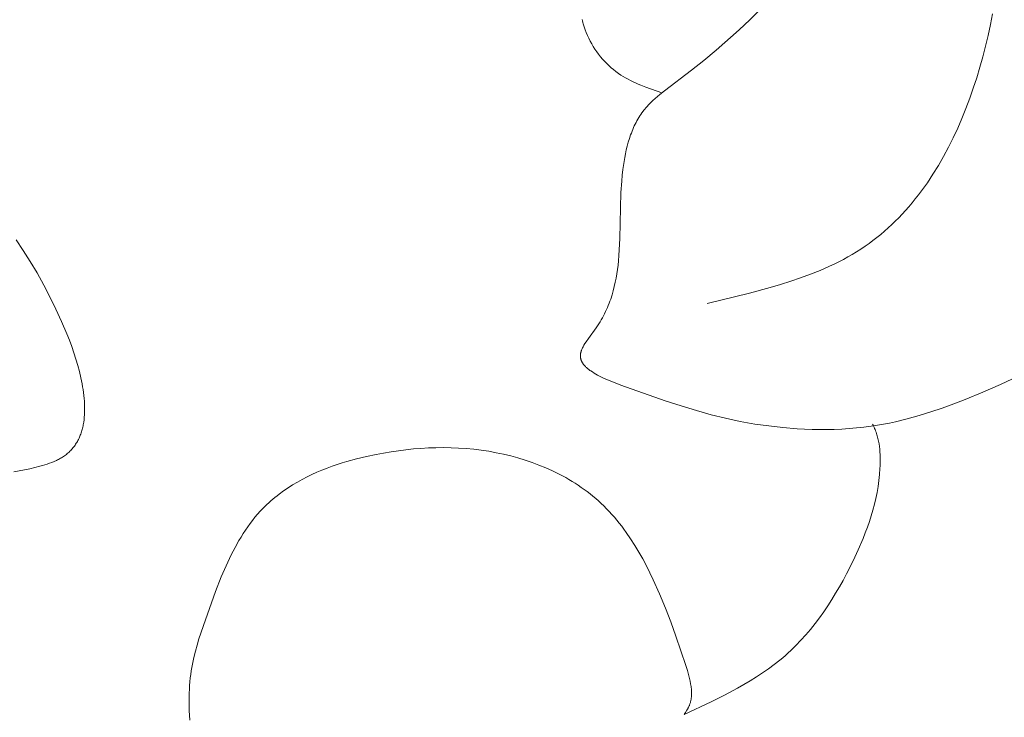
# Model space of a CAD drawing. Units: millimetres. Extents: x 4242 to 6242, y 1458 to 3458.
# Drawn here: x 5046 to 5066, y 2493 to 2507 of the extents above; entities that cross this region are included whole.
import ezdxf

# ---------------------------------------------------------------- set-up
doc = ezdxf.new("R2010")
doc.units = ezdxf.units.MM
doc.header["$MEASUREMENT"] = 0
doc.layers.get('0').update_dxf_attribs({"color": 163, "lineweight": 5})
doc.layers.add('Poliuretan_Stavros', color=161, linetype='Continuous', lineweight=5)

# ---------------------------------------------------------------- blocks, each defined once
blk = doc.blocks.new('NPU.VRS-013_768_149')
at = {"layer": 'Poliuretan_Stavros'}
for p, q in [((-138.146, -46.592), (-137.929, -46.379)), ((-141.589, -46.613), (-141.596, -46.583)), ((-133.196, -46.689), (-133.153, -46.467)), ((-141.581, -46.644), (-141.589, -46.613)), ((-141.572, -46.674), (-141.581, -46.644)), ((-141.553, -46.735), (-141.572, -46.674)), ((-141.533, -46.795), (-141.553, -46.735)), ((-138.367, -46.799), (-138.146, -46.592)), ((-133.244, -46.91), (-133.196, -46.689)), ((-141.51, -46.854), (-141.533, -46.795)), ((-141.485, -46.913), (-141.51, -46.854)), ((-141.458, -46.97), (-141.485, -46.913)), ((-141.429, -47.028), (-141.458, -46.97)), ((-138.838, -47.215), (-138.367, -46.799)), ((-133.296, -47.13), (-133.244, -46.91)), ((-141.398, -47.085), (-141.429, -47.028)), ((-141.365, -47.14), (-141.398, -47.085)), ((-141.331, -47.194), (-141.365, -47.14)), ((-133.353, -47.349), (-133.296, -47.13)), ((-141.294, -47.247), (-141.331, -47.194)), ((-141.256, -47.298), (-141.294, -47.247)), ((-141.217, -47.348), (-141.256, -47.298)), ((-141.175, -47.396), (-141.217, -47.348)), ((-139.088, -47.424), (-138.838, -47.215)), ((-133.413, -47.566), (-133.353, -47.349)), ((-141.133, -47.443), (-141.175, -47.396)), ((-141.089, -47.489), (-141.133, -47.443)), ((-141.043, -47.532), (-141.089, -47.489)), ((-140.996, -47.575), (-141.043, -47.532)), ((-140.948, -47.615), (-140.996, -47.575)), ((-139.343, -47.629), (-139.088, -47.424)), ((-133.478, -47.782), (-133.413, -47.566)), ((-140.899, -47.654), (-140.948, -47.615)), ((-140.848, -47.691), (-140.899, -47.654)), ((-140.797, -47.726), (-140.848, -47.691)), ((-140.748, -47.756), (-140.797, -47.726)), ((-140.699, -47.785), (-140.748, -47.756)), ((-140.649, -47.813), (-140.699, -47.785)), ((-139.903, -48.052), (-139.343, -47.629)), ((-133.547, -47.994), (-133.478, -47.782)), ((-140.599, -47.839), (-140.649, -47.813)), ((-140.547, -47.864), (-140.599, -47.839)), ((-140.495, -47.888), (-140.547, -47.864)), ((-140.443, -47.911), (-140.495, -47.888)), ((-140.39, -47.934), (-140.443, -47.911)), ((-140.282, -47.976), (-140.39, -47.934)), ((-139.953, -48.091), (-140.282, -47.976)), ((-133.621, -48.205), (-133.547, -47.994)), ((-140.093, -48.209), (-140.046, -48.168)), ((-140.046, -48.168), (-139.999, -48.129)), ((-139.999, -48.129), (-139.903, -48.052)), ((-133.699, -48.413), (-133.621, -48.205)), ((-140.303, -48.425), (-140.284, -48.402)), ((-140.284, -48.402), (-140.264, -48.379)), ((-140.264, -48.379), (-140.224, -48.335)), ((-140.224, -48.335), (-140.181, -48.292)), ((-140.181, -48.292), (-140.137, -48.25)), ((-140.137, -48.25), (-140.093, -48.209)), ((-140.448, -48.634), (-140.428, -48.6)), ((-140.428, -48.6), (-140.408, -48.567)), ((-140.408, -48.567), (-140.386, -48.535)), ((-140.386, -48.535), (-140.364, -48.503)), ((-140.364, -48.503), (-140.341, -48.472)), ((-140.341, -48.472), (-140.322, -48.448)), ((-140.322, -48.448), (-140.303, -48.425)), ((-133.782, -48.617), (-133.699, -48.413)), ((-140.553, -48.845), (-140.537, -48.808)), ((-140.537, -48.808), (-140.521, -48.773)), ((-140.521, -48.773), (-140.504, -48.737)), ((-140.504, -48.737), (-140.486, -48.702)), ((-140.486, -48.702), (-140.467, -48.668)), ((-140.467, -48.668), (-140.448, -48.634)), ((-133.869, -48.818), (-133.782, -48.617)), ((-140.622, -49.032), (-140.596, -48.956)), ((-140.596, -48.956), (-140.582, -48.919)), ((-140.582, -48.919), (-140.568, -48.881)), ((-140.568, -48.881), (-140.553, -48.845)), ((-133.961, -49.016), (-133.869, -48.818)), ((-140.686, -49.266), (-140.666, -49.187)), ((-140.666, -49.187), (-140.645, -49.109)), ((-140.645, -49.109), (-140.622, -49.032)), ((-134.159, -49.4), (-134.058, -49.21)), ((-134.058, -49.21), (-133.961, -49.016)), ((-140.718, -49.425), (-140.703, -49.345)), ((-140.703, -49.345), (-140.686, -49.266)), ((-134.265, -49.585), (-134.159, -49.4)), ((-140.755, -49.667), (-140.744, -49.586)), ((-140.744, -49.586), (-140.732, -49.506)), ((-140.732, -49.506), (-140.718, -49.425)), ((-134.377, -49.765), (-134.265, -49.585)), ((-140.779, -49.907), (-140.768, -49.787)), ((-140.768, -49.787), (-140.755, -49.667)), ((-134.493, -49.941), (-134.377, -49.765)), ((-140.795, -50.146), (-140.779, -49.907)), ((-134.615, -50.111), (-134.493, -49.941)), ((-140.819, -51.089), (-140.795, -50.146)), ((-134.741, -50.276), (-134.677, -50.194)), ((-134.677, -50.194), (-134.615, -50.111)), ((-134.873, -50.435), (-134.806, -50.356)), ((-134.806, -50.356), (-134.741, -50.276)), ((-135.08, -50.661), (-135.01, -50.587)), ((-135.01, -50.587), (-134.941, -50.512)), ((-134.941, -50.512), (-134.873, -50.435)), ((-135.3, -50.873), (-135.225, -50.804)), ((-135.225, -50.804), (-135.152, -50.734)), ((-135.152, -50.734), (-135.08, -50.661)), ((-135.531, -51.07), (-135.453, -51.006)), ((-135.453, -51.006), (-135.376, -50.941)), ((-135.376, -50.941), (-135.3, -50.873)), ((-153.09, -51.335), (-153.235, -51.119)), ((-140.829, -51.321), (-140.819, -51.089)), ((-135.775, -51.25), (-135.693, -51.192)), ((-135.693, -51.192), (-135.611, -51.132)), ((-135.611, -51.132), (-135.531, -51.07)), ((-152.947, -51.561), (-153.09, -51.335)), ((-140.847, -51.551), (-140.837, -51.436)), ((-140.837, -51.436), (-140.829, -51.321)), ((-136.13, -51.469), (-136.039, -51.417)), ((-136.039, -51.417), (-135.95, -51.363)), ((-135.95, -51.363), (-135.862, -51.308)), ((-135.862, -51.308), (-135.775, -51.25)), ((-152.807, -51.799), (-152.947, -51.561)), ((-140.867, -51.728), (-140.856, -51.64)), ((-140.856, -51.64), (-140.847, -51.551)), ((-136.504, -51.659), (-136.409, -51.614)), ((-136.409, -51.614), (-136.315, -51.567)), ((-136.315, -51.567), (-136.221, -51.519)), ((-136.221, -51.519), (-136.13, -51.469)), ((-152.669, -52.047), (-152.807, -51.799)), ((-140.895, -51.903), (-140.88, -51.816)), ((-140.88, -51.816), (-140.867, -51.728)), ((-137.099, -51.9), (-136.897, -51.825)), ((-136.897, -51.825), (-136.699, -51.745)), ((-136.699, -51.745), (-136.504, -51.659)), ((-152.542, -52.29), (-152.669, -52.047)), ((-140.932, -52.078), (-140.912, -51.991)), ((-140.912, -51.991), (-140.895, -51.903)), ((-137.724, -52.099), (-137.513, -52.037)), ((-137.513, -52.037), (-137.304, -51.97)), ((-137.304, -51.97), (-137.099, -51.9)), ((-141.007, -52.337), (-140.979, -52.251)), ((-140.979, -52.251), (-140.954, -52.164)), ((-140.954, -52.164), (-140.932, -52.078)), ((-139.023, -52.429), (-138.152, -52.216)), ((-138.152, -52.216), (-137.724, -52.099)), ((-152.42, -52.54), (-152.542, -52.29)), ((-141.056, -52.465), (-141.039, -52.423)), ((-141.039, -52.423), (-141.023, -52.38)), ((-141.023, -52.38), (-141.007, -52.337)), ((-152.303, -52.795), (-152.42, -52.54)), ((-141.155, -52.678), (-141.133, -52.636)), ((-141.133, -52.636), (-141.112, -52.593)), ((-141.112, -52.593), (-141.092, -52.551)), ((-141.092, -52.551), (-141.074, -52.508)), ((-141.074, -52.508), (-141.056, -52.465)), ((-152.194, -53.054), (-152.303, -52.795)), ((-141.279, -52.888), (-141.252, -52.847)), ((-141.252, -52.847), (-141.226, -52.805)), ((-141.226, -52.805), (-141.201, -52.762)), ((-141.201, -52.762), (-141.177, -52.72)), ((-141.177, -52.72), (-141.155, -52.678)), ((-152.143, -53.184), (-152.194, -53.054)), ((-141.465, -53.148), (-141.307, -52.93)), ((-141.307, -52.93), (-141.279, -52.888)), ((-152.095, -53.314), (-152.143, -53.184)), ((-141.557, -53.287), (-141.536, -53.253)), ((-141.536, -53.253), (-141.514, -53.218)), ((-141.514, -53.218), (-141.465, -53.148)), ((-152.051, -53.444), (-152.095, -53.314)), ((-152.009, -53.573), (-152.051, -53.444)), ((-141.629, -53.474), (-141.628, -53.466)), ((-141.628, -53.466), (-141.626, -53.459)), ((-141.626, -53.459), (-141.625, -53.451)), ((-141.625, -53.451), (-141.623, -53.443)), ((-141.623, -53.443), (-141.621, -53.435)), ((-141.621, -53.435), (-141.619, -53.427)), ((-141.619, -53.427), (-141.617, -53.419)), ((-141.617, -53.419), (-141.614, -53.411)), ((-141.614, -53.411), (-141.612, -53.403)), ((-141.612, -53.403), (-141.609, -53.395)), ((-141.609, -53.395), (-141.606, -53.387)), ((-141.606, -53.387), (-141.599, -53.371)), ((-141.599, -53.371), (-141.592, -53.354)), ((-141.592, -53.354), (-141.584, -53.338)), ((-141.584, -53.338), (-141.576, -53.321)), ((-141.576, -53.321), (-141.566, -53.304)), ((-141.566, -53.304), (-141.557, -53.287)), ((-151.971, -53.701), (-152.009, -53.573)), ((-141.63, -53.489), (-141.629, -53.482)), ((-141.63, -53.496), (-141.63, -53.489)), ((-141.63, -53.504), (-141.63, -53.496)), ((-141.63, -53.511), (-141.63, -53.504)), ((-141.63, -53.518), (-141.63, -53.511)), ((-141.629, -53.525), (-141.63, -53.518)), ((-141.629, -53.482), (-141.629, -53.474)), ((-141.629, -53.532), (-141.629, -53.525)), ((-141.628, -53.539), (-141.629, -53.532)), ((-141.627, -53.546), (-141.628, -53.539)), ((-141.625, -53.553), (-141.627, -53.546)), ((-141.624, -53.56), (-141.625, -53.553)), ((-141.622, -53.567), (-141.624, -53.56)), ((-141.62, -53.574), (-141.622, -53.567)), ((-141.618, -53.581), (-141.62, -53.574)), ((-141.616, -53.587), (-141.618, -53.581)), ((-141.613, -53.594), (-141.616, -53.587)), ((-141.611, -53.601), (-141.613, -53.594)), ((-141.608, -53.607), (-141.611, -53.601)), ((-141.605, -53.614), (-141.608, -53.607)), ((-141.602, -53.621), (-141.605, -53.614)), ((-141.598, -53.627), (-141.602, -53.621)), ((-141.595, -53.634), (-141.598, -53.627)), ((-141.591, -53.64), (-141.595, -53.634)), ((-141.587, -53.647), (-141.591, -53.64)), ((-141.583, -53.653), (-141.587, -53.647)), ((-141.579, -53.66), (-141.583, -53.653)), ((-141.575, -53.666), (-141.579, -53.66)), ((-141.57, -53.672), (-141.575, -53.666)), ((-141.565, -53.679), (-141.57, -53.672)), ((-151.937, -53.828), (-151.971, -53.701)), ((-151.907, -53.954), (-151.937, -53.828)), ((-141.561, -53.685), (-141.565, -53.679)), ((-141.556, -53.691), (-141.561, -53.685)), ((-141.55, -53.697), (-141.556, -53.691)), ((-141.54, -53.709), (-141.55, -53.697)), ((-141.528, -53.722), (-141.54, -53.709)), ((-141.516, -53.734), (-141.528, -53.722)), ((-141.504, -53.746), (-141.516, -53.734)), ((-141.491, -53.757), (-141.504, -53.746)), ((-141.477, -53.769), (-141.491, -53.757)), ((-141.463, -53.78), (-141.477, -53.769)), ((-141.448, -53.792), (-141.463, -53.78)), ((-141.433, -53.803), (-141.448, -53.792)), ((-141.417, -53.814), (-141.433, -53.803)), ((-141.384, -53.836), (-141.417, -53.814)), ((-141.35, -53.858), (-141.384, -53.836)), ((-141.314, -53.879), (-141.35, -53.858)), ((-151.882, -54.077), (-151.907, -53.954)), ((-151.871, -54.139), (-151.882, -54.077)), ((-141.277, -53.9), (-141.314, -53.879)), ((-141.238, -53.92), (-141.277, -53.9)), ((-141.197, -53.94), (-141.238, -53.92)), ((-141.156, -53.96), (-141.197, -53.94)), ((-141.071, -53.998), (-141.156, -53.96)), ((-140.982, -54.035), (-141.071, -53.998)), ((-140.8, -54.105), (-140.982, -54.035)), ((-132.627, -53.924), (-132.985, -54.093)), ((-151.861, -54.199), (-151.871, -54.139)), ((-151.852, -54.259), (-151.861, -54.199)), ((-151.845, -54.319), (-151.852, -54.259)), ((-139.886, -54.427), (-140.8, -54.105)), ((-133.348, -54.252), (-133.714, -54.401)), ((-132.985, -54.093), (-133.348, -54.252)), ((-151.839, -54.378), (-151.845, -54.319)), ((-151.834, -54.436), (-151.839, -54.378)), ((-151.831, -54.493), (-151.834, -54.436)), ((-139.557, -54.535), (-139.886, -54.427)), ((-133.714, -54.401), (-133.949, -54.491)), ((-151.829, -54.55), (-151.831, -54.493)), ((-151.831, -54.715), (-151.829, -54.66)), ((-151.828, -54.605), (-151.829, -54.55)), ((-151.829, -54.66), (-151.828, -54.605)), ((-139.244, -54.631), (-139.557, -54.535)), ((-138.942, -54.715), (-139.244, -54.631)), ((-134.423, -54.658), (-134.663, -54.733)), ((-134.185, -54.577), (-134.423, -54.658)), ((-133.949, -54.491), (-134.185, -54.577)), ((-151.852, -54.897), (-151.848, -54.871)), ((-151.848, -54.871), (-151.841, -54.82)), ((-151.841, -54.82), (-151.835, -54.768)), ((-151.835, -54.768), (-151.831, -54.715)), ((-138.644, -54.789), (-138.942, -54.715)), ((-138.346, -54.853), (-138.644, -54.789)), ((-138.04, -54.907), (-138.346, -54.853)), ((-135.272, -54.887), (-135.396, -54.911)), ((-135.149, -54.86), (-135.272, -54.887)), ((-134.905, -54.8), (-135.149, -54.86)), ((-134.663, -54.733), (-134.905, -54.8)), ((-151.908, -55.112), (-151.9, -55.089)), ((-151.9, -55.089), (-151.893, -55.066)), ((-151.893, -55.066), (-151.885, -55.043)), ((-151.885, -55.043), (-151.879, -55.019)), ((-151.879, -55.019), (-151.873, -54.995)), ((-151.873, -54.995), (-151.867, -54.971)), ((-151.867, -54.971), (-151.861, -54.946)), ((-151.861, -54.946), (-151.856, -54.922)), ((-151.856, -54.922), (-151.852, -54.897)), ((-137.757, -54.947), (-138.04, -54.907)), ((-137.465, -54.98), (-137.757, -54.947)), ((-137.168, -55.003), (-137.465, -54.98)), ((-137.017, -55.011), (-137.168, -55.003)), ((-136.865, -55.017), (-137.017, -55.011)), ((-136.713, -55.02), (-136.865, -55.017)), ((-136.56, -55.02), (-136.713, -55.02)), ((-136.407, -55.017), (-136.56, -55.02)), ((-136.254, -55.011), (-136.407, -55.017)), ((-136.101, -55.001), (-136.254, -55.011)), ((-135.949, -54.988), (-136.101, -55.001)), ((-135.797, -54.972), (-135.949, -54.988)), ((-135.647, -54.953), (-135.797, -54.972)), ((-135.521, -54.933), (-135.647, -54.953)), ((-135.6, -54.946), (-135.62, -54.907)), ((-135.588, -54.971), (-135.6, -54.946)), ((-135.577, -54.996), (-135.588, -54.971)), ((-135.567, -55.021), (-135.577, -54.996)), ((-135.557, -55.047), (-135.567, -55.021)), ((-135.547, -55.073), (-135.557, -55.047)), ((-135.539, -55.099), (-135.547, -55.073)), ((-135.396, -54.911), (-135.521, -54.933)), ((-152, -55.303), (-151.988, -55.284)), ((-151.988, -55.284), (-151.977, -55.263)), ((-151.977, -55.263), (-151.965, -55.243)), ((-151.965, -55.243), (-151.955, -55.222)), ((-151.955, -55.222), (-151.944, -55.2)), ((-151.944, -55.2), (-151.935, -55.179)), ((-151.935, -55.179), (-151.925, -55.157)), ((-151.925, -55.157), (-151.917, -55.135)), ((-151.917, -55.135), (-151.908, -55.112)), ((-135.53, -55.126), (-135.539, -55.099)), ((-135.523, -55.152), (-135.53, -55.126)), ((-135.516, -55.179), (-135.523, -55.152)), ((-135.509, -55.206), (-135.516, -55.179)), ((-135.503, -55.233), (-135.509, -55.206)), ((-135.497, -55.26), (-135.503, -55.233)), ((-135.487, -55.315), (-135.497, -55.26)), ((-152.167, -55.5), (-152.149, -55.484)), ((-152.149, -55.484), (-152.132, -55.468)), ((-152.132, -55.468), (-152.115, -55.451)), ((-152.115, -55.451), (-152.099, -55.434)), ((-152.099, -55.434), (-152.084, -55.416)), ((-152.084, -55.416), (-152.069, -55.398)), ((-152.069, -55.398), (-152.054, -55.38)), ((-152.054, -55.38), (-152.04, -55.361)), ((-152.04, -55.361), (-152.026, -55.342)), ((-152.026, -55.342), (-152.013, -55.323)), ((-152.013, -55.323), (-152, -55.303)), ((-145.679, -55.503), (-145.526, -55.477)), ((-145.526, -55.477), (-145.373, -55.455)), ((-145.373, -55.455), (-145.219, -55.436)), ((-145.219, -55.436), (-145.065, -55.42)), ((-145.065, -55.42), (-144.911, -55.408)), ((-144.911, -55.408), (-144.756, -55.399)), ((-144.756, -55.399), (-144.601, -55.394)), ((-144.601, -55.394), (-144.445, -55.392)), ((-144.445, -55.392), (-144.29, -55.395)), ((-144.29, -55.395), (-144.135, -55.401)), ((-144.135, -55.401), (-143.979, -55.412)), ((-143.979, -55.412), (-143.824, -55.426)), ((-143.824, -55.426), (-143.669, -55.445)), ((-143.669, -55.445), (-143.515, -55.468)), ((-143.515, -55.468), (-143.36, -55.496)), ((-143.36, -55.496), (-143.211, -55.528)), ((-135.479, -55.37), (-135.487, -55.315)), ((-135.473, -55.426), (-135.479, -55.37)), ((-135.468, -55.482), (-135.473, -55.426)), ((-135.465, -55.539), (-135.468, -55.482)), ((-152.548, -55.713), (-152.501, -55.695)), ((-152.501, -55.695), (-152.455, -55.676)), ((-152.455, -55.676), (-152.41, -55.656)), ((-152.41, -55.656), (-152.388, -55.646)), ((-152.388, -55.646), (-152.366, -55.635)), ((-152.366, -55.635), (-152.345, -55.623)), ((-152.345, -55.623), (-152.325, -55.612)), ((-152.325, -55.612), (-152.304, -55.6)), ((-152.304, -55.6), (-152.284, -55.588)), ((-152.284, -55.588), (-152.264, -55.574)), ((-152.264, -55.574), (-152.243, -55.56)), ((-152.243, -55.56), (-152.223, -55.546)), ((-152.223, -55.546), (-152.204, -55.531)), ((-152.204, -55.531), (-152.185, -55.516)), ((-152.185, -55.516), (-152.167, -55.5)), ((-146.532, -55.708), (-146.433, -55.677)), ((-146.433, -55.677), (-146.234, -55.622)), ((-146.234, -55.622), (-146.033, -55.574)), ((-146.033, -55.574), (-145.831, -55.531)), ((-145.831, -55.531), (-145.679, -55.503)), ((-143.211, -55.528), (-143.063, -55.563)), ((-143.063, -55.563), (-142.916, -55.604)), ((-142.916, -55.604), (-142.769, -55.648)), ((-142.769, -55.648), (-142.625, -55.697)), ((-142.625, -55.697), (-142.482, -55.751)), ((-135.463, -55.595), (-135.465, -55.539)), ((-135.462, -55.652), (-135.463, -55.595)), ((-135.463, -55.708), (-135.462, -55.652)), ((-153.286, -55.888), (-153.064, -55.847)), ((-153.064, -55.847), (-152.958, -55.826)), ((-152.958, -55.826), (-152.852, -55.802)), ((-152.852, -55.802), (-152.748, -55.776)), ((-152.748, -55.776), (-152.697, -55.761)), ((-152.697, -55.761), (-152.647, -55.746)), ((-152.647, -55.746), (-152.597, -55.73)), ((-152.597, -55.73), (-152.548, -55.713)), ((-147.153, -55.946), (-147.05, -55.9)), ((-147.05, -55.9), (-146.947, -55.856)), ((-146.947, -55.856), (-146.842, -55.815)), ((-146.842, -55.815), (-146.737, -55.776)), ((-146.737, -55.776), (-146.631, -55.74)), ((-146.631, -55.74), (-146.532, -55.708)), ((-142.482, -55.751), (-142.341, -55.809)), ((-142.341, -55.809), (-142.202, -55.871)), ((-142.202, -55.871), (-142.066, -55.938)), ((-135.476, -55.947), (-135.467, -55.821)), ((-135.467, -55.821), (-135.464, -55.765)), ((-135.464, -55.765), (-135.463, -55.708)), ((-147.549, -56.158), (-147.452, -56.101)), ((-147.452, -56.101), (-147.354, -56.046)), ((-147.354, -56.046), (-147.254, -55.995)), ((-147.254, -55.995), (-147.153, -55.946)), ((-142.066, -55.938), (-141.998, -55.974)), ((-141.998, -55.974), (-141.932, -56.01)), ((-141.932, -56.01), (-141.866, -56.048)), ((-141.866, -56.048), (-141.802, -56.086)), ((-141.802, -56.086), (-141.738, -56.126)), ((-135.507, -56.194), (-135.489, -56.071)), ((-135.489, -56.071), (-135.476, -55.947)), ((-147.827, -56.347), (-147.736, -56.281)), ((-147.736, -56.281), (-147.644, -56.218)), ((-147.644, -56.218), (-147.549, -56.158)), ((-141.738, -56.126), (-141.674, -56.167)), ((-141.674, -56.167), (-141.612, -56.21)), ((-141.612, -56.21), (-141.551, -56.253)), ((-141.551, -56.253), (-141.49, -56.298)), ((-141.49, -56.298), (-141.431, -56.344)), ((-135.528, -56.316), (-135.507, -56.194)), ((-148.041, -56.526), (-148, -56.488)), ((-148, -56.488), (-147.957, -56.452)), ((-147.957, -56.452), (-147.914, -56.416)), ((-147.914, -56.416), (-147.871, -56.381)), ((-147.871, -56.381), (-147.827, -56.347)), ((-141.431, -56.344), (-141.372, -56.391)), ((-141.372, -56.391), (-141.315, -56.439)), ((-141.315, -56.439), (-141.259, -56.488)), ((-141.259, -56.488), (-141.203, -56.539)), ((-135.581, -56.558), (-135.553, -56.438)), ((-135.553, -56.438), (-135.528, -56.316)), ((-148.272, -56.764), (-148.218, -56.702)), ((-148.218, -56.702), (-148.162, -56.643)), ((-148.162, -56.643), (-148.122, -56.603)), ((-148.122, -56.603), (-148.082, -56.564)), ((-148.082, -56.564), (-148.041, -56.526)), ((-141.203, -56.539), (-141.146, -56.593)), ((-141.146, -56.593), (-141.09, -56.649)), ((-141.09, -56.649), (-141.036, -56.707)), ((-141.036, -56.707), (-140.982, -56.765)), ((-135.648, -56.796), (-135.613, -56.678)), ((-135.613, -56.678), (-135.581, -56.558)), ((-148.425, -56.956), (-148.376, -56.891)), ((-148.376, -56.891), (-148.325, -56.826)), ((-148.325, -56.826), (-148.272, -56.764)), ((-140.982, -56.765), (-140.93, -56.825)), ((-140.93, -56.825), (-140.879, -56.885)), ((-140.879, -56.885), (-140.829, -56.947)), ((-135.727, -57.031), (-135.686, -56.914)), ((-135.686, -56.914), (-135.648, -56.796)), ((-148.566, -57.161), (-148.52, -57.092)), ((-148.52, -57.092), (-148.473, -57.023)), ((-148.473, -57.023), (-148.425, -56.956)), ((-140.829, -56.947), (-140.78, -57.01)), ((-140.78, -57.01), (-140.733, -57.073)), ((-140.733, -57.073), (-140.686, -57.138)), ((-135.77, -57.148), (-135.727, -57.031)), ((-148.734, -57.449), (-148.653, -57.303)), ((-148.653, -57.303), (-148.61, -57.232)), ((-148.61, -57.232), (-148.566, -57.161)), ((-140.686, -57.138), (-140.596, -57.27)), ((-140.596, -57.27), (-140.51, -57.405)), ((-135.914, -57.493), (-135.816, -57.263)), ((-135.816, -57.263), (-135.77, -57.148)), ((-148.812, -57.597), (-148.734, -57.449)), ((-140.51, -57.405), (-140.427, -57.542)), ((-136.019, -57.72), (-135.914, -57.493)), ((-148.884, -57.748), (-148.812, -57.597)), ((-140.427, -57.542), (-140.348, -57.682)), ((-140.348, -57.682), (-140.273, -57.824)), ((-136.156, -57.992), (-136.019, -57.72)), ((-149.018, -58.052), (-148.953, -57.9)), ((-148.953, -57.9), (-148.884, -57.748)), ((-140.273, -57.824), (-140.2, -57.967)), ((-149.137, -58.355), (-149.018, -58.052)), ((-140.2, -57.967), (-140.131, -58.111)), ((-140.131, -58.111), (-140.001, -58.402)), ((-136.302, -58.259), (-136.227, -58.126)), ((-136.227, -58.126), (-136.156, -57.992)), ((-136.379, -58.39), (-136.302, -58.259)), ((-149.345, -58.936), (-149.137, -58.355)), ((-140.001, -58.402), (-139.881, -58.693)), ((-136.54, -58.646), (-136.458, -58.519)), ((-136.458, -58.519), (-136.379, -58.39)), ((-139.881, -58.693), (-139.77, -58.98)), ((-136.625, -58.771), (-136.54, -58.646)), ((-149.476, -59.326), (-149.345, -58.936)), ((-136.803, -59.014), (-136.713, -58.894)), ((-136.713, -58.894), (-136.625, -58.771)), ((-139.77, -58.98), (-139.665, -59.269)), ((-136.993, -59.245), (-136.897, -59.131)), ((-136.897, -59.131), (-136.803, -59.014)), ((-149.515, -59.454), (-149.476, -59.326)), ((-139.665, -59.269), (-139.464, -59.874)), ((-137.093, -59.356), (-136.993, -59.245)), ((-149.55, -59.582), (-149.515, -59.454)), ((-137.302, -59.566), (-137.196, -59.463)), ((-137.196, -59.463), (-137.093, -59.356)), ((-149.597, -59.78), (-149.582, -59.713)), ((-149.582, -59.713), (-149.55, -59.582)), ((-137.525, -59.762), (-137.467, -59.715)), ((-137.467, -59.715), (-137.411, -59.666)), ((-137.411, -59.666), (-137.356, -59.617)), ((-137.356, -59.617), (-137.302, -59.566)), ((-149.635, -59.987), (-149.623, -59.916)), ((-149.623, -59.916), (-149.611, -59.848)), ((-149.611, -59.848), (-149.597, -59.78)), ((-139.464, -59.874), (-139.43, -59.981)), ((-137.885, -60.029), (-137.762, -59.944)), ((-137.762, -59.944), (-137.642, -59.855)), ((-137.642, -59.855), (-137.525, -59.762)), ((-149.661, -60.208), (-149.654, -60.132)), ((-149.654, -60.132), (-149.645, -60.059)), ((-149.645, -60.059), (-149.635, -59.987)), ((-139.43, -59.981), (-139.399, -60.089)), ((-139.399, -60.089), (-139.385, -60.143)), ((-139.385, -60.143), (-139.373, -60.197)), ((-138.138, -60.19), (-138.01, -60.111)), ((-138.01, -60.111), (-137.885, -60.029)), ((-149.673, -60.365), (-149.668, -60.285)), ((-149.668, -60.285), (-149.661, -60.208)), ((-139.373, -60.197), (-139.362, -60.251)), ((-139.362, -60.251), (-139.358, -60.278)), ((-139.358, -60.278), (-139.354, -60.304)), ((-139.354, -60.304), (-139.35, -60.331)), ((-139.35, -60.331), (-139.347, -60.357)), ((-139.347, -60.357), (-139.345, -60.384)), ((-138.668, -60.484), (-138.4, -60.341)), ((-138.4, -60.341), (-138.268, -60.267)), ((-138.268, -60.267), (-138.138, -60.19)), ((-149.679, -60.532), (-149.676, -60.447)), ((-149.679, -60.62), (-149.679, -60.532)), ((-149.676, -60.447), (-149.673, -60.365)), ((-139.35, -60.551), (-139.352, -60.563)), ((-139.348, -60.538), (-139.35, -60.551)), ((-139.347, -60.526), (-139.348, -60.538)), ((-139.346, -60.513), (-139.347, -60.526)), ((-139.344, -60.488), (-139.346, -60.513)), ((-139.345, -60.384), (-139.344, -60.41)), ((-139.344, -60.41), (-139.343, -60.436)), ((-139.343, -60.462), (-139.344, -60.488)), ((-139.343, -60.436), (-139.343, -60.462)), ((-138.942, -60.62), (-138.668, -60.484)), ((-149.676, -60.804), (-149.679, -60.62)), ((-139.498, -60.882), (-138.942, -60.62)), ((-139.416, -60.753), (-139.429, -60.775)), ((-139.41, -60.742), (-139.416, -60.753)), ((-139.405, -60.731), (-139.41, -60.742)), ((-139.399, -60.72), (-139.405, -60.731)), ((-139.394, -60.708), (-139.399, -60.72)), ((-139.389, -60.697), (-139.394, -60.708)), ((-139.384, -60.685), (-139.389, -60.697)), ((-139.38, -60.673), (-139.384, -60.685)), ((-139.376, -60.661), (-139.38, -60.673)), ((-139.372, -60.649), (-139.376, -60.661)), ((-139.368, -60.637), (-139.372, -60.649)), ((-139.365, -60.625), (-139.368, -60.637)), ((-139.362, -60.613), (-139.365, -60.625)), ((-139.359, -60.601), (-139.362, -60.613)), ((-139.356, -60.588), (-139.359, -60.601)), ((-139.354, -60.576), (-139.356, -60.588)), ((-139.352, -60.563), (-139.354, -60.576)), ((-149.665, -61), (-149.676, -60.804)), ((-139.47, -60.839), (-139.498, -60.882)), ((-139.442, -60.796), (-139.47, -60.839)), ((-139.429, -60.775), (-139.442, -60.796))]:
    blk.add_line(p, q, dxfattribs=at)

msp = doc.modelspace()

# ---------------------------------------------------------------- block references
msp.add_blockref('NPU.VRS-013_768_149', (5199.392, 2553.804))

doc.saveas('drawing.dxf')
